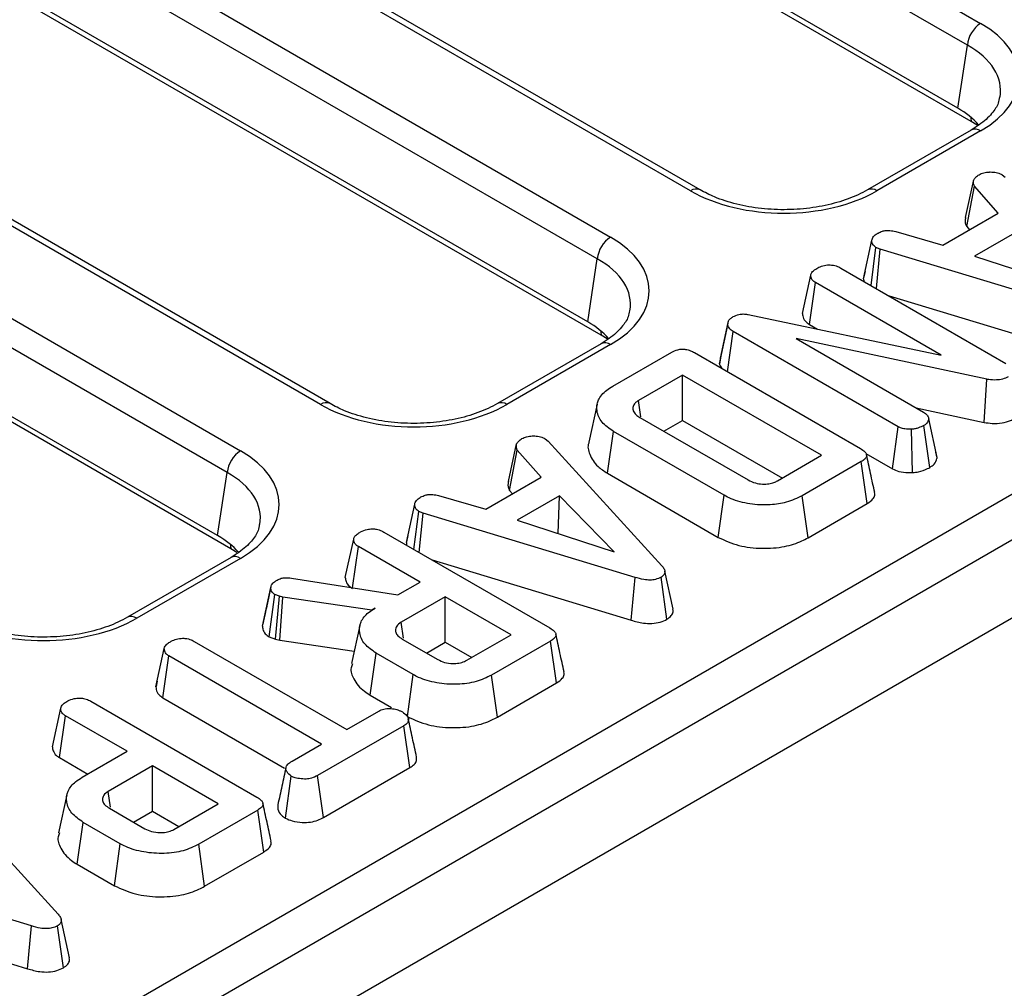
# Model space of a CAD drawing. Units: millimetres. Extents: x -133 to 664, y -32 to 370.
# Drawn here: x 356 to 367, y 206 to 217 of the extents above; entities that cross this region are included whole.
import ezdxf

# ---------------------------------------------------------------- set-up
doc = ezdxf.new("R2010")
doc.units = ezdxf.units.MM

msp = doc.modelspace()

# ---------------------------------------------------------------- linework, layer by layer
at = {"color": 7, "linetype": 'Continuous', "lineweight": 25}
for p, q in [((347.255621, 227.620358), (366.350512, 216.597112)), ((366.209629, 216.366707), (347.114738, 227.389953)), ((363.280601, 214.82489), (342.930173, 226.572942)), ((363.380593, 214.834791), (343.030165, 226.582843)), ((366.10849, 215.699241), (347.292992, 226.561197)), ((366.249563, 215.558367), (347.434065, 226.420323)), ((342.082713, 226.083713), (362.43314, 214.335661)), ((362.292257, 214.105256), (341.941829, 225.853308)), ((359.363229, 212.563439), (339.012802, 224.311491)), ((359.463221, 212.573341), (339.112793, 224.321393)), ((362.191118, 213.43779), (343.37562, 224.299746)), ((362.332192, 213.296916), (343.516693, 224.158872)), ((338.165341, 223.822263), (358.515769, 212.074211)), ((358.374886, 211.843806), (338.024458, 223.591858)), ((328.654158, 189.662357), (384.861284, 222.110041)), ((358.273747, 211.17634), (339.458249, 222.038296)), ((385.432638, 221.95532), (314.792671, 181.175735)), ((358.41482, 211.035466), (339.599322, 221.897422)), ((315.299639, 180.640549), (385.939606, 221.420134)), ((366.10849, 215.699241), (366.209629, 216.366707)), ((366.25052, 215.468391), (365.152974, 214.834791)), ((366.350512, 215.45849), (365.252966, 214.82489)), ((366.190677, 214.541317), (366.277614, 214.939808)), ((366.578194, 214.995074), (366.610802, 214.968045)), ((366.203158, 214.446714), (366.284303, 214.87513)), ((366.535971, 214.587456), (366.284303, 214.87513)), ((365.949861, 214.249102), (366.535971, 214.587456)), ((365.45196, 214.394145), (365.949861, 214.249102)), ((366.203158, 214.446714), (366.233028, 214.412571)), ((365.109886, 213.895145), (365.198201, 214.301231)), ((366.732874, 214.392215), (366.284721, 214.133502)), ((365.189937, 213.823424), (365.242515, 214.224003)), ((365.288083, 214.206385), (365.242515, 214.224003)), ((365.246596, 213.790716), (365.288083, 214.206385)), ((367.531355, 213.527746), (365.288083, 214.206385)), ((362.191118, 213.43779), (362.292257, 214.105256)), ((366.284721, 214.133502), (367.311459, 213.799491)), ((364.870949, 214.007572), (366.618829, 212.998543)), ((364.463918, 213.525977), (364.552393, 213.932275)), ((365.109886, 213.895145), (365.113092, 213.867786)), ((365.126362, 213.971252), (365.111522, 213.90324)), ((364.538511, 213.410326), (364.602559, 213.853599)), ((365.934058, 213.084941), (364.602559, 213.853599)), ((365.383116, 213.711905), (367.489599, 213.074647)), ((363.889779, 213.516452), (365.934058, 213.084941)), ((363.584531, 212.99319), (363.673646, 213.403747)), ((363.596109, 213.054619), (363.682425, 213.450325)), ((363.673646, 213.403747), (363.682425, 213.450325)), ((364.538511, 213.410326), (364.622643, 213.361757)), ((363.670324, 212.910538), (363.731337, 213.337138)), ((365.47838, 212.328592), (363.731337, 213.337138)), ((366.415237, 212.830814), (364.39855, 213.260876)), ((364.39855, 213.260876), (365.745516, 212.483288)), ((362.333149, 213.206941), (361.235602, 212.573341)), ((362.43314, 213.197039), (361.335594, 212.563439)), ((362.455523, 212.757013), (363.080094, 213.11757)), ((363.320474, 213.112502), (365.077969, 212.097922)), ((363.596109, 213.054619), (363.584531, 212.99319)), ((363.195895, 212.875509), (362.727675, 212.605212)), ((364.667441, 212.026003), (363.195895, 212.875509)), ((363.195895, 212.395261), (363.195895, 212.875509)), ((366.387878, 212.37412), (366.415237, 212.830814)), ((362.291064, 212.568901), (362.203558, 212.166831)), ((362.75248, 212.433702), (362.727675, 212.605212)), ((365.669105, 212.5274), (366.387878, 212.37412)), ((362.744397, 212.425657), (363.88819, 211.76536)), ((362.996473, 212.280137), (363.195895, 212.395261)), ((363.195895, 212.395261), (364.251489, 211.78588)), ((365.418, 211.8832), (365.47838, 212.328592)), ((365.812385, 211.89772), (365.749697, 212.341865)), ((365.889884, 212.002428), (365.801117, 212.410646)), ((362.399604, 211.835543), (362.46263, 212.279407)), ((363.63485, 211.602699), (362.46263, 212.279407)), ((365.628897, 211.843021), (365.619682, 212.302045)), ((361.351964, 211.747988), (361.438902, 212.146479)), ((361.739482, 212.201745), (361.77209, 212.174715)), ((361.77209, 212.174715), (362.975246, 210.857981)), ((361.364445, 211.653385), (361.44559, 212.0818)), ((361.697258, 211.794127), (361.44559, 212.0818)), ((364.199222, 211.755706), (364.667441, 212.026003)), ((365.135344, 212.046374), (365.418, 211.8832)), ((365.888366, 212.009842), (365.877188, 212.061077)), ((365.086748, 211.959153), (364.462177, 211.598596)), ((365.150369, 211.515633), (365.086748, 211.959153)), ((358.273747, 211.17634), (358.374886, 211.843806)), ((361.111148, 211.455773), (361.697258, 211.794127)), ((362.399604, 211.835543), (363.573148, 211.158071)), ((360.613247, 211.600816), (361.111148, 211.455773)), ((361.364445, 211.653385), (361.394315, 211.619242)), ((361.894161, 211.598885), (361.446008, 211.340172)), ((361.878093, 211.19961), (361.894161, 211.598885)), ((362.472747, 211.006162), (361.894161, 211.598885)), ((363.573148, 211.158071), (363.63485, 211.602699)), ((364.523595, 211.153804), (364.462177, 211.598596)), ((360.271173, 211.101815), (360.359489, 211.507901)), ((364.523595, 211.153804), (365.150369, 211.515633)), ((360.351225, 211.030095), (360.403802, 211.430674)), ((360.44937, 211.413056), (360.403802, 211.430674)), ((360.407883, 210.997387), (360.44937, 211.413056)), ((362.692643, 210.734417), (360.44937, 211.413056)), ((361.446008, 211.340172), (362.472747, 211.006162)), ((360.032237, 211.214243), (361.789732, 210.199663)), ((360.287649, 211.177922), (360.27281, 211.109911)), ((359.625205, 210.732647), (359.71368, 211.138946)), ((359.700889, 210.624546), (359.763847, 211.06027)), ((360.41601, 210.683784), (359.763847, 211.06027)), ((360.271173, 211.101815), (360.27438, 211.074457)), ((358.415777, 210.94549), (357.318231, 210.311891)), ((358.515769, 210.935589), (357.418223, 210.301989)), ((360.544404, 210.918575), (362.650886, 210.281318)), ((363.094565, 210.397219), (363.006792, 210.800712)), ((359.054411, 210.726984), (360.181482, 210.548394)), ((360.181482, 210.548394), (360.41601, 210.683784)), ((362.650886, 210.281318), (362.692643, 210.734417)), ((363.029586, 210.291238), (362.966885, 210.735382)), ((358.747774, 210.219728), (358.836187, 210.626588)), ((358.837616, 210.633883), (358.797086, 210.446623)), ((358.820426, 210.104641), (358.877993, 210.552256)), ((358.927323, 210.53488), (358.877993, 210.552256)), ((358.885298, 210.08179), (358.927323, 210.53488)), ((358.962439, 210.525226), (358.927323, 210.53488)), ((358.932436, 210.068832), (358.962439, 210.525226)), ((359.904313, 210.388388), (358.962439, 210.525226)), ((360.683563, 210.529329), (360.215344, 210.259031)), ((361.379204, 210.127744), (360.683563, 210.529329)), ((360.683563, 210.049081), (360.683563, 210.529329)), ((359.940265, 210.409143), (359.904313, 210.388388)), ((359.904517, 210.384866), (359.904313, 210.388388)), ((360.239484, 210.092199), (360.215344, 210.259031)), ((359.778316, 210.22442), (359.690772, 209.822165)), ((360.910984, 209.857447), (361.379204, 210.127744)), ((358.025666, 210.057322), (359.641441, 209.124555)), ((358.820426, 210.104641), (358.885298, 210.08179)), ((358.885298, 210.08179), (358.932436, 210.068832)), ((358.932436, 210.068832), (359.719567, 209.954475)), ((360.228722, 210.081408), (360.603297, 209.86517)), ((360.484141, 209.933957), (360.683563, 210.049081)), ((360.683563, 210.049081), (360.963252, 209.88762)), ((361.798511, 210.060894), (361.17394, 209.700337)), ((361.862132, 209.617374), (361.798511, 210.060894)), ((357.620412, 209.575289), (357.708782, 209.981542)), ((359.889361, 209.488157), (359.952389, 209.93202)), ((360.344522, 209.705646), (359.952389, 209.93202)), ((357.694135, 209.459552), (357.758112, 209.902867)), ((359.373887, 208.9701), (357.758112, 209.902867)), ((360.282841, 209.261006), (360.344522, 209.705646)), ((357.633622, 209.636226), (357.621642, 209.581259)), ((361.235384, 209.25556), (361.17394, 209.700337)), ((361.235384, 209.25556), (361.862132, 209.617374)), ((356.931287, 209.424102), (358.688782, 208.409522)), ((357.694135, 209.459552), (358.981028, 208.716644)), ((359.889361, 209.488157), (360.115599, 209.357553)), ((356.524255, 208.942507), (356.612731, 209.348805)), ((359.641441, 209.124555), (359.978392, 209.319073)), ((356.598848, 208.826856), (356.662897, 209.27013)), ((357.31506, 208.893644), (356.662897, 209.27013)), ((360.245527, 209.164376), (359.331664, 208.636813)), ((360.309529, 208.721076), (360.245527, 209.164376)), ((356.838897, 208.618761), (357.31506, 208.893644)), ((359.063692, 208.791028), (359.373887, 208.9701)), ((356.598848, 208.826856), (356.899108, 208.65352)), ((357.582614, 208.739188), (357.114394, 208.468891)), ((358.278254, 208.337604), (357.582614, 208.739188)), ((357.582614, 208.258941), (357.582614, 208.739188)), ((359.392574, 208.191728), (360.309529, 208.721076)), ((358.990406, 208.185875), (359.052822, 208.630297)), ((359.392574, 208.191728), (359.331664, 208.636813)), ((355.382902, 208.486316), (356.586059, 207.169582)), ((357.138534, 208.302059), (357.114394, 208.468891)), ((356.677482, 208.434836), (356.589957, 208.032669)), ((357.127772, 208.291267), (357.502347, 208.075029)), ((357.383191, 208.143817), (357.582614, 208.258941)), ((357.582614, 208.258941), (357.862302, 208.09748)), ((357.810034, 208.067307), (358.278254, 208.337604)), ((358.697561, 208.270754), (358.07299, 207.910196)), ((358.761182, 207.827233), (358.697561, 208.270754)), ((356.788411, 207.698017), (356.851439, 208.14188)), ((357.243573, 207.915506), (356.851439, 208.14188)), ((357.181891, 207.470866), (357.243573, 207.915506)), ((358.134435, 207.46542), (358.07299, 207.910196)), ((356.303455, 207.046017), (354.060183, 207.724657)), ((358.134435, 207.46542), (358.761182, 207.827233)), ((356.788411, 207.698017), (357.181891, 207.470866)), ((354.155216, 207.230176), (356.261699, 206.592918)), ((356.705378, 206.70882), (356.617605, 207.112313)), ((356.261699, 206.592918), (356.303455, 207.046017)), ((356.640399, 206.602838), (356.577698, 207.046983))]:
    msp.add_line(p, q, dxfattribs=at)
at = {"color": 8, "linetype": 'Continuous', "lineweight": 25}
for p, q in [((366.31271, 215.51938), (366.249563, 215.558367)), ((362.395338, 213.257929), (362.332192, 213.296916)), ((358.477967, 210.996479), (358.41482, 211.035466))]:
    msp.add_line(p, q, dxfattribs=at)
at = {"color": 8, "linetype": 'Continuous', "lineweight": 25, "flags": 128}
for points in [[(366.243108, 215.606648), (366.246101, 215.592704), (366.249563, 215.558367)], [(362.325737, 213.345197), (362.328729, 213.331254), (362.332192, 213.296916)], [(358.408365, 211.083747), (358.411358, 211.069804), (358.41482, 211.035466)]]:
    msp.add_lwpolyline(points, dxfattribs=at)
at = {"color": 7, "linetype": 'Continuous', "lineweight": 25}
for centre in [(366.518856, 216.335902), (362.601484, 214.074451), (358.684113, 211.813001)]:
    msp.add_arc(centre, 0.310758, 122.8008629, 174.3110006, dxfattribs=at)
at = {"color": 8, "linetype": 'Continuous', "lineweight": 25}
for centre, radius, start, end in [((366.292355, 215.381024), 0.096867, 53.1027165, 115.5868251), ((363.338753, 214.747442), 0.096849, 64.3759186, 126.9009301), ((365.194782, 214.747337), 0.096953, 53.1207059, 115.4033623), ((362.374983, 213.119574), 0.096867, 53.1027165, 115.5868251), ((359.421381, 212.485991), 0.096849, 64.3759186, 126.9009301), ((361.27741, 212.485887), 0.096953, 53.1207059, 115.4033623), ((358.457612, 210.858123), 0.096867, 53.1027165, 115.5868251), ((357.360038, 210.224436), 0.096953, 53.1207059, 115.4033623)]:
    msp.add_arc(centre, radius, start, end, dxfattribs=at)
at = {"color": 7, "linetype": 'Continuous', "lineweight": 25}
for centre, major_axis, ratio, start_param, end_param in [((365.349233, 216.027801), (1.410675, 0), 0.572919093, 5.501585242, 7.064785372), ((365.25025, 215.21126), (1.20915, 0), 0.572919093, 0.469687154, 0.781600065), ((364.266783, 215.402916), (1.4, 0), 0.581689643, 3.930788915, 5.493989046), ((361.431861, 213.76635), (1.410675, 0), 0.572919093, 5.501585242, 7.064785372), ((361.332879, 212.949809), (1.20915, 0), 0.572919093, 0.469687154, 0.781600065), ((360.349412, 213.141466), (1.4, 0), 0.581689643, 3.930788915, 5.493989046), ((357.514489, 211.5049), (1.410675, 0), 0.572919093, 5.501585242, 7.064785372), ((357.415507, 210.688359), (1.20915, 0), 0.572919093, 0.469687154, 0.781600065), ((356.43204, 210.880015), (1.4, 0), 0.581689643, 3.930788915, 5.493989046)]:
    msp.add_ellipse(centre, major_axis=major_axis, ratio=ratio, start_param=start_param, end_param=end_param, dxfattribs=at)
at = {"color": 8, "linetype": 'Continuous', "lineweight": 25}
for centre in [(365.349233, 215.864493), (361.431861, 213.603042), (357.514489, 211.341592)]:
    msp.add_ellipse(centre, major_axis=(1.212069, 0.029769), ratio=0.571250883, start_param=6.170784122, end_param=7.050755927, dxfattribs=at)
at = {"color": 7, "linetype": 'Continuous', "lineweight": 25}
for points, knots in [([(366.549064, 215.818132), (366.546525, 215.796437), (366.54014, 215.741873), (366.472208, 215.639525), (366.368023, 215.540684), (366.279241, 215.486062), (366.25052, 215.468391)], [0, 0, 0, 0, 0.203193874, 0.511033342, 0.841821614, 1, 1, 1, 1]), ([(366.333633, 214.995798), (366.349405, 215.003448), (366.381118, 215.01883), (366.425943, 215.023633), (366.449391, 215.024204), (366.45236, 215.024276)], [0, 0, 0, 0, 0.463556448, 0.932056919, 1, 1, 1, 1]), ([(366.45236, 215.024276), (366.473858, 215.023736), (366.517037, 215.02265), (366.556475, 215.006364), (366.575228, 214.996616), (366.578194, 214.995074)], [0, 0, 0, 0, 0.454952963, 0.913782943, 1, 1, 1, 1]), ([(366.284303, 214.87513), (366.27979, 214.885391), (366.272864, 214.901142), (366.274915, 214.922997), (366.276713, 214.934196), (366.277614, 214.939808)], [0, 0, 0, 0, 0.48254901, 0.740672463, 1, 1, 1, 1]), ([(366.277614, 214.939808), (366.284424, 214.949692), (366.294788, 214.964734), (366.316377, 214.982527), (366.327876, 214.99137), (366.333633, 214.995798)], [0, 0, 0, 0, 0.488909822, 0.744104238, 1, 1, 1, 1]), ([(365.152974, 214.834791), (365.120462, 214.817232), (365.025185, 214.765773), (364.833836, 214.696339), (364.577876, 214.641589), (364.303925, 214.619813), (364.027486, 214.632414), (363.764757, 214.679012), (363.544189, 214.749112), (363.430207, 214.808807), (363.380593, 214.834791)], [0, 0, 0, 0, 0.07056867, 0.206801375, 0.343842891, 0.481499916, 0.619449454, 0.757233138, 0.89432713, 1, 1, 1, 1]), ([(366.190677, 214.541317), (366.18952, 214.534414), (366.186463, 214.516169), (366.183838, 214.483924), (366.196358, 214.45981), (366.203158, 214.446714)], [0, 0, 0, 0, 0.217578087, 0.575079183, 1, 1, 1, 1]), ([(365.264254, 214.378459), (365.279091, 214.385492), (365.304288, 214.397436), (365.348445, 214.406738), (365.39793, 214.405143), (365.4313, 214.398351), (365.45196, 214.394145)], [0, 0, 0, 0, 0.282075708, 0.4790408, 0.677485445, 1, 1, 1, 1]), ([(365.198201, 214.301231), (365.202219, 214.314905), (365.210272, 214.342318), (365.24365, 214.365648), (365.262021, 214.37707), (365.264254, 214.378459)], [0, 0, 0, 0, 0.466511894, 0.935162353, 1, 1, 1, 1]), ([(365.242515, 214.224003), (365.230661, 214.233238), (365.211531, 214.248141), (365.199995, 214.275477), (365.198856, 214.291835), (365.198201, 214.301231)], [0, 0, 0, 0, 0.409504838, 0.660850194, 1, 1, 1, 1]), ([(364.552393, 213.932275), (364.555322, 213.942087), (364.56241, 213.965832), (364.594964, 213.99062), (364.618664, 214.005422), (364.62597, 214.009985)], [0, 0, 0, 0, 0.327568453, 0.79268426, 1, 1, 1, 1]), ([(364.62597, 214.009985), (364.643527, 214.018208), (364.678835, 214.034746), (364.740153, 214.042702), (364.799074, 214.037889), (364.840681, 214.024133), (364.863354, 214.011728), (364.870949, 214.007572)], [0, 0, 0, 0, 0.2444573421, 0.4916437254, 0.6587596657, 0.8856853337, 1, 1, 1, 1]), ([(364.602559, 213.853599), (364.59112, 213.861736), (364.565171, 213.880194), (364.55454, 213.909157), (364.552858, 213.927267), (364.552393, 213.932275)], [0, 0, 0, 0, 0.363200602, 0.823913001, 1, 1, 1, 1]), ([(362.631693, 213.556682), (362.629154, 213.534986), (362.622768, 213.480423), (362.554836, 213.378075), (362.450652, 213.279234), (362.361869, 213.224611), (362.333149, 213.206941)], [0, 0, 0, 0, 0.203193874, 0.511033342, 0.841821614, 1, 1, 1, 1]), ([(363.682425, 213.450325), (363.688023, 213.45821), (363.696547, 213.470215), (363.71545, 213.483832), (363.726023, 213.490283), (363.731337, 213.493525)], [0, 0, 0, 0, 0.4876986824, 0.7425258968, 1, 1, 1, 1]), ([(363.731337, 213.493525), (363.750531, 213.502562), (363.781831, 213.5173), (363.837863, 213.523423), (363.870601, 213.519499), (363.887612, 213.516796), (363.889779, 213.516452)], [0, 0, 0, 0, 0.4245476259, 0.6923332032, 0.9607989744, 1, 1, 1, 1]), ([(364.463918, 213.525977), (364.464617, 213.51794), (364.466951, 213.491105), (364.484523, 213.4488), (364.521892, 213.422169), (364.538511, 213.410326)], [0, 0, 0, 0, 0.191846178, 0.640592822, 1, 1, 1, 1]), ([(363.731337, 213.337138), (363.717649, 213.346296), (363.6965, 213.360447), (363.680519, 213.384211), (363.675956, 213.39718), (363.673646, 213.403747)], [0, 0, 0, 0, 0.47520265, 0.734257117, 1, 1, 1, 1]), ([(363.080094, 213.11757), (363.100348, 213.127671), (363.131448, 213.143182), (363.185688, 213.151091), (363.232917, 213.147947), (363.279702, 213.134448), (363.306872, 213.119824), (363.320474, 213.112502)], [0, 0, 0, 0, 0.287466655, 0.44142105, 0.595380647, 0.797436773, 1, 1, 1, 1]), ([(363.584531, 212.99319), (363.58563, 212.989731), (363.59115, 212.972366), (363.603715, 212.95616), (363.613776, 212.943182)], [0, 0, 0, 0, 0.19921262, 1, 1, 1, 1]), ([(366.643076, 212.857602), (366.623495, 212.848296), (366.587265, 212.831077), (366.51305, 212.820116), (366.455828, 212.824099), (366.422035, 212.829689), (366.415237, 212.830814)], [0, 0, 0, 0, 0.30742158, 0.56881443, 0.913258656, 1, 1, 1, 1]), ([(362.46263, 212.279407), (362.418178, 212.31068), (362.329093, 212.373352), (362.280149, 212.492941), (362.291779, 212.612246), (362.366739, 212.701595), (362.433709, 212.743397), (362.455523, 212.757013)], [0, 0, 0, 0, 0.226853215, 0.454635311, 0.677256544, 0.894872583, 1, 1, 1, 1]), ([(361.235602, 212.573341), (361.20309, 212.555781), (361.107813, 212.504323), (360.916464, 212.434888), (360.660505, 212.380138), (360.386554, 212.358363), (360.110115, 212.370964), (359.847386, 212.417561), (359.626817, 212.487661), (359.512836, 212.547357), (359.463221, 212.573341)], [0, 0, 0, 0, 0.07056867, 0.206801375, 0.343842891, 0.481499916, 0.619449454, 0.757233138, 0.89432713, 1, 1, 1, 1]), ([(362.727675, 212.605212), (362.71935, 212.599843), (362.706858, 212.591787), (362.693418, 212.579624), (362.67821, 212.561803), (362.666737, 212.533193), (362.670417, 212.493091), (362.697727, 212.45538), (362.729498, 212.435146), (362.744397, 212.425657)], [0, 0, 0, 0, 0.107632992, 0.161502646, 0.215360844, 0.404559014, 0.592882529, 0.809080619, 1, 1, 1, 1]), ([(365.745516, 212.483288), (365.75948, 212.473333), (365.787453, 212.453389), (365.797963, 212.42632), (365.800809, 212.41218), (365.801117, 212.410646)], [0, 0, 0, 0, 0.470492007, 0.942563685, 1, 1, 1, 1]), ([(366.387878, 212.37412), (366.415759, 212.369976), (366.47772, 212.360766), (366.576057, 212.365474), (366.656002, 212.386974), (366.693518, 212.407006), (366.707073, 212.414243)], [0, 0, 0, 0, 0.249980558, 0.555533845, 0.839412818, 1, 1, 1, 1]), ([(365.619682, 212.302045), (365.596023, 212.301986), (365.554333, 212.301884), (365.506251, 212.314303), (365.485631, 212.324874), (365.47838, 212.328592)], [0, 0, 0, 0, 0.459673983, 0.809998341, 1, 1, 1, 1]), ([(365.749697, 212.341865), (365.731733, 212.332723), (365.704146, 212.318684), (365.658512, 212.306199), (365.632802, 212.303448), (365.619682, 212.302045)], [0, 0, 0, 0, 0.4775547028, 0.7334021236, 1, 1, 1, 1]), ([(365.801117, 212.410646), (365.798375, 212.39863), (365.794128, 212.380016), (365.773279, 212.357104), (365.757676, 212.347021), (365.749697, 212.341865)], [0, 0, 0, 0, 0.470894719, 0.72942744, 1, 1, 1, 1]), ([(361.494921, 212.202469), (361.510693, 212.210119), (361.542406, 212.225501), (361.58723, 212.230304), (361.610678, 212.230874), (361.613648, 212.230947)], [0, 0, 0, 0, 0.463556448, 0.932056919, 1, 1, 1, 1]), ([(361.613648, 212.230947), (361.635145, 212.230406), (361.678324, 212.229321), (361.717762, 212.213035), (361.736515, 212.203287), (361.739482, 212.201745)], [0, 0, 0, 0, 0.454952963, 0.913782943, 1, 1, 1, 1]), ([(361.44559, 212.0818), (361.441078, 212.092062), (361.434151, 212.107812), (361.436203, 212.129667), (361.438001, 212.140866), (361.438902, 212.146479)], [0, 0, 0, 0, 0.48254901, 0.740672463, 1, 1, 1, 1]), ([(361.438902, 212.146479), (361.445711, 212.156362), (361.456076, 212.171405), (361.477664, 212.189198), (361.489163, 212.198041), (361.494921, 212.202469)], [0, 0, 0, 0, 0.488909822, 0.744104238, 1, 1, 1, 1]), ([(362.20635, 212.166417), (362.204655, 212.162846), (362.184997, 212.12142), (362.209872, 212.029472), (362.274696, 211.917344), (362.36409, 211.858801), (362.399604, 211.835543)], [0, 0, 0, 0, 0.03074446, 0.35660657, 0.744397194, 1, 1, 1, 1]), ([(365.077969, 212.097922), (365.095267, 212.086853), (365.122696, 212.0693), (365.143101, 212.038691), (365.143527, 212.011337), (365.123908, 211.983322), (365.099947, 211.967737), (365.086748, 211.959153)], [0, 0, 0, 0, 0.279244995, 0.442813617, 0.608159718, 0.784165967, 1, 1, 1, 1]), ([(365.22903, 211.632852), (365.214562, 211.69936), (365.185625, 211.832376), (365.156561, 211.965894), (365.142028, 212.032653)], [0, 0, 0, 0, 0.500003121, 1, 1, 1, 1]), ([(365.812385, 211.89772), (365.828903, 211.908825), (365.868938, 211.93574), (365.884611, 211.974956), (365.889213, 211.998929), (365.889884, 212.002428)], [0, 0, 0, 0, 0.374943622, 0.908779319, 1, 1, 1, 1]), ([(365.628897, 211.843021), (365.650664, 211.84543), (365.709129, 211.8519), (365.769409, 211.874903), (365.804556, 211.893563), (365.812385, 211.89772)], [0, 0, 0, 0, 0.315533347, 0.847527549, 1, 1, 1, 1]), ([(365.418, 211.8832), (365.439425, 211.873232), (365.487781, 211.850734), (365.565674, 211.841759), (365.614364, 211.842731), (365.628897, 211.843021)], [0, 0, 0, 0, 0.358186662, 0.808427407, 1, 1, 1, 1]), ([(361.351964, 211.747988), (361.350808, 211.741085), (361.347751, 211.72284), (361.345125, 211.690594), (361.357646, 211.666481), (361.364445, 211.653385)], [0, 0, 0, 0, 0.2175780867, 0.575079183, 1, 1, 1, 1]), ([(363.88819, 211.76536), (363.913129, 211.753244), (363.957554, 211.731661), (364.02738, 211.721842), (364.075956, 211.721781), (364.108977, 211.724764), (364.137673, 211.730346), (364.168734, 211.739885), (364.187464, 211.749605), (364.199222, 211.755706)], [0, 0, 0, 0, 0.278225842, 0.495628898, 0.603045569, 0.697696784, 0.783165015, 0.863884851, 1, 1, 1, 1]), ([(360.359489, 211.507901), (360.363506, 211.521576), (360.371559, 211.548988), (360.404938, 211.572319), (360.423308, 211.583741), (360.425541, 211.585129)], [0, 0, 0, 0, 0.466511894, 0.935162353, 1, 1, 1, 1]), ([(360.425541, 211.585129), (360.440378, 211.592162), (360.465576, 211.604106), (360.509732, 211.613409), (360.559217, 211.611814), (360.592588, 211.605021), (360.613247, 211.600816)], [0, 0, 0, 0, 0.282075708, 0.4790408, 0.677485445, 1, 1, 1, 1]), ([(364.462177, 211.598596), (364.408175, 211.572378), (364.309235, 211.524343), (364.110305, 211.495106), (363.90479, 211.505806), (363.736979, 211.548425), (363.658846, 211.589946), (363.63485, 211.602699)], [0, 0, 0, 0, 0.228032682, 0.417785336, 0.653294143, 0.893519883, 1, 1, 1, 1]), ([(365.150369, 211.515633), (365.172649, 211.531101), (365.210328, 211.557262), (365.233868, 211.600136), (365.228432, 211.623334), (365.226231, 211.632726)], [0, 0, 0, 0, 0.462646813, 0.782451498, 1, 1, 1, 1]), ([(360.403802, 211.430674), (360.391948, 211.439909), (360.372818, 211.454812), (360.361282, 211.482147), (360.360143, 211.498506), (360.359489, 211.507901)], [0, 0, 0, 0, 0.409504838, 0.660850194, 1, 1, 1, 1]), ([(358.714321, 211.295231), (358.711782, 211.273536), (358.705397, 211.218972), (358.637465, 211.116624), (358.53328, 211.017783), (358.444498, 210.963161), (358.415777, 210.94549)], [0, 0, 0, 0, 0.203193874, 0.511033342, 0.841821614, 1, 1, 1, 1]), ([(359.71368, 211.138946), (359.715727, 211.146877), (359.720774, 211.166446), (359.749145, 211.192701), (359.775029, 211.20897), (359.787258, 211.216656)], [0, 0, 0, 0, 0.264464031, 0.65248577, 1, 1, 1, 1]), ([(359.787258, 211.216656), (359.808997, 211.226442), (359.845398, 211.242827), (359.906783, 211.249028), (359.961042, 211.244375), (360.002218, 211.230676), (360.024767, 211.218332), (360.032237, 211.214243)], [0, 0, 0, 0, 0.296136681, 0.495848667, 0.660452922, 0.887514456, 1, 1, 1, 1]), ([(359.763847, 211.06027), (359.755229, 211.06599), (359.733803, 211.080212), (359.717317, 211.108119), (359.714839, 211.129121), (359.71368, 211.138946)], [0, 0, 0, 0, 0.263668132, 0.655531653, 1, 1, 1, 1]), ([(363.573148, 211.158071), (363.642744, 211.125882), (363.778397, 211.06314), (364.033238, 211.034798), (364.268717, 211.051238), (364.429168, 211.103051), (364.501889, 211.142137), (364.523595, 211.153804)], [0, 0, 0, 0, 0.2508440655, 0.4889310645, 0.7166896517, 0.9154353355, 1, 1, 1, 1]), ([(362.975246, 210.857981), (362.984032, 210.846765), (363.001691, 210.824221), (363.01082, 210.790784), (363.000686, 210.761471), (362.982047, 210.745094), (362.96957, 210.737102), (362.966885, 210.735382)], [0, 0, 0, 0, 0.279954067, 0.562700875, 0.754706404, 0.947216628, 1, 1, 1, 1]), ([(358.836187, 210.626588), (358.83823, 210.636026), (358.842943, 210.657795), (358.868689, 210.684927), (358.892966, 210.699978), (358.902658, 210.705987)], [0, 0, 0, 0, 0.3149951047, 0.7265245513, 1, 1, 1, 1]), ([(358.902658, 210.705987), (358.91663, 210.712883), (358.941244, 210.725032), (358.995749, 210.733168), (359.03196, 210.72935), (359.054411, 210.726984)], [0, 0, 0, 0, 0.33285148, 0.586371922, 1, 1, 1, 1]), ([(359.625205, 210.732647), (359.626811, 210.718361), (359.630443, 210.686047), (359.657061, 210.645328), (359.68873, 210.624334), (359.699798, 210.616997)], [0, 0, 0, 0, 0.340132014, 0.769368876, 1, 1, 1, 1]), ([(362.966885, 210.735382), (362.948466, 210.726675), (362.915282, 210.710987), (362.8493, 210.703569), (362.773609, 210.71061), (362.722858, 210.725532), (362.692643, 210.734417)], [0, 0, 0, 0, 0.237083779, 0.427125665, 0.658933541, 1, 1, 1, 1]), ([(358.877993, 210.552256), (358.868046, 210.560208), (358.849591, 210.574962), (358.839018, 210.601296), (358.83714, 210.618079), (358.836187, 210.626588)], [0, 0, 0, 0, 0.365651057, 0.678412123, 1, 1, 1, 1]), ([(358.797086, 210.446623), (358.795634, 210.439912), (358.778536, 210.360881), (358.763691, 210.293486), (358.750106, 210.231813)], [0, 0, 0, 0, 0.0849152702, 1, 1, 1, 1]), ([(359.952389, 209.93202), (359.907799, 209.963105), (359.818312, 210.02549), (359.768853, 210.144951), (359.777589, 210.262222), (359.849667, 210.352133), (359.916193, 210.393996), (359.940265, 210.409143)], [0, 0, 0, 0, 0.2264735463, 0.4545126562, 0.6779361135, 0.8834652918, 1, 1, 1, 1]), ([(363.029586, 210.291238), (363.046577, 210.303294), (363.079438, 210.326613), (363.098055, 210.365366), (363.09367, 210.388441), (363.092019, 210.397128)], [0, 0, 0, 0, 0.400310328, 0.774244085, 1, 1, 1, 1]), ([(357.318231, 210.311891), (357.285719, 210.294331), (357.190442, 210.242872), (356.999093, 210.173438), (356.743133, 210.118688), (356.469182, 210.096912), (356.192743, 210.109513), (355.930014, 210.156111), (355.709445, 210.226211), (355.595464, 210.285906), (355.54585, 210.311891)], [0, 0, 0, 0, 0.07056867, 0.206801375, 0.343842891, 0.481499916, 0.619449454, 0.757233138, 0.89432713, 1, 1, 1, 1]), ([(360.215344, 210.259031), (360.197528, 210.246055), (360.162941, 210.220864), (360.153285, 210.181312), (360.159098, 210.146741), (360.179788, 210.113614), (360.211613, 210.092668), (360.228722, 210.081408)], [0, 0, 0, 0, 0.247190528, 0.479876941, 0.580425337, 0.774445206, 1, 1, 1, 1]), ([(362.650886, 210.281318), (362.692925, 210.269349), (362.762533, 210.249531), (362.871487, 210.244185), (362.961334, 210.257935), (363.007251, 210.280339), (363.029586, 210.291238)], [0, 0, 0, 0, 0.340332413, 0.563521419, 0.787681526, 1, 1, 1, 1]), ([(358.747774, 210.219728), (358.749023, 210.208031), (358.751997, 210.180177), (358.771243, 210.138604), (358.80493, 210.115342), (358.820426, 210.104641)], [0, 0, 0, 0, 0.281039511, 0.669277671, 1, 1, 1, 1]), ([(361.789732, 210.199663), (361.807029, 210.188594), (361.834458, 210.171041), (361.854863, 210.140431), (361.855289, 210.113078), (361.835671, 210.085062), (361.811709, 210.069478), (361.798511, 210.060894)], [0, 0, 0, 0, 0.2792449946, 0.442813617, 0.6081597178, 0.7841659665, 1, 1, 1, 1]), ([(361.940793, 209.734593), (361.926324, 209.801101), (361.897388, 209.934117), (361.868323, 210.067635), (361.853791, 210.134394)], [0, 0, 0, 0, 0.500003121, 1, 1, 1, 1]), ([(357.708782, 209.981542), (357.710916, 209.989979), (357.716168, 210.010736), (357.745996, 210.036439), (357.771178, 210.052253), (357.781941, 210.059011)], [0, 0, 0, 0, 0.281666662, 0.692980456, 1, 1, 1, 1]), ([(357.781941, 210.059011), (357.799489, 210.067229), (357.83478, 210.083757), (357.896196, 210.091761), (357.95549, 210.086806), (357.996701, 210.073276), (358.018821, 210.061093), (358.025666, 210.057322)], [0, 0, 0, 0, 0.24594063, 0.494624616, 0.66392347, 0.895989404, 1, 1, 1, 1]), ([(357.758112, 209.902867), (357.747601, 209.910205), (357.722414, 209.92779), (357.710527, 209.956627), (357.709194, 209.975654), (357.708782, 209.981542)], [0, 0, 0, 0, 0.330898264, 0.792943443, 1, 1, 1, 1]), ([(359.701017, 209.821037), (359.695136, 209.806541), (359.673432, 209.753044), (359.711354, 209.648573), (359.789149, 209.550114), (359.868089, 209.501309), (359.889361, 209.488157)], [0, 0, 0, 0, 0.122155704, 0.450822501, 0.852014163, 1, 1, 1, 1]), ([(360.603297, 209.86517), (360.626302, 209.853881), (360.672617, 209.831155), (360.755706, 209.821344), (360.829357, 209.825972), (360.878795, 209.840559), (360.902864, 209.853187), (360.910984, 209.857447)], [0, 0, 0, 0, 0.2612921584, 0.5260559939, 0.7149205169, 0.9038221916, 1, 1, 1, 1]), ([(361.17394, 209.700337), (361.121753, 209.674766), (361.016763, 209.623323), (360.805192, 209.596521), (360.590944, 209.612125), (360.43391, 209.657036), (360.363043, 209.695574), (360.344522, 209.705646)], [0, 0, 0, 0, 0.220735637, 0.444081606, 0.682354412, 0.91698541, 1, 1, 1, 1]), ([(361.862132, 209.617374), (361.884411, 209.632842), (361.922091, 209.659003), (361.94563, 209.701877), (361.940194, 209.725075), (361.937993, 209.734467)], [0, 0, 0, 0, 0.462646813, 0.782451498, 1, 1, 1, 1]), ([(357.620412, 209.575289), (357.621049, 209.565963), (357.62296, 209.537985), (357.642416, 209.495897), (357.678631, 209.470447), (357.694135, 209.459552)], [0, 0, 0, 0, 0.2223448846, 0.6670716597, 1, 1, 1, 1]), ([(356.612731, 209.348805), (356.614777, 209.356737), (356.619825, 209.376306), (356.648195, 209.40256), (356.674079, 209.418829), (356.686308, 209.426516)], [0, 0, 0, 0, 0.2644640312, 0.65248577, 1, 1, 1, 1]), ([(356.686308, 209.426516), (356.708048, 209.436301), (356.744448, 209.452686), (356.805833, 209.458888), (356.860092, 209.454235), (356.901268, 209.440535), (356.923817, 209.428192), (356.931287, 209.424102)], [0, 0, 0, 0, 0.296136681, 0.495848667, 0.660452922, 0.887514456, 1, 1, 1, 1]), ([(356.662897, 209.27013), (356.654279, 209.27585), (356.632853, 209.290072), (356.616367, 209.317979), (356.61389, 209.33898), (356.612731, 209.348805)], [0, 0, 0, 0, 0.263668132, 0.655531653, 1, 1, 1, 1]), ([(359.978392, 209.319073), (359.995548, 209.327312), (360.030083, 209.343898), (360.079657, 209.347782), (360.105538, 209.347791), (360.109242, 209.347792)], [0, 0, 0, 0, 0.458261964, 0.922464071, 1, 1, 1, 1]), ([(360.109242, 209.347792), (360.130668, 209.344092), (360.163582, 209.338408), (360.20342, 209.324226), (360.221112, 209.314713), (360.23006, 209.309902)], [0, 0, 0, 0, 0.479636005, 0.736830622, 1, 1, 1, 1]), ([(360.23006, 209.309902), (360.246355, 209.297588), (360.278931, 209.272972), (360.297536, 209.233518), (360.28949, 209.201119), (360.27026, 209.180188), (360.253032, 209.169174), (360.245527, 209.164376)], [0, 0, 0, 0, 0.2852810646, 0.5702781838, 0.7258930794, 0.8805988886, 1, 1, 1, 1]), ([(360.282841, 209.261006), (360.353781, 209.228304), (360.489958, 209.16553), (360.74685, 209.137305), (360.985113, 209.153585), (361.144877, 209.206654), (361.216146, 209.245165), (361.235384, 209.25556)], [0, 0, 0, 0, 0.254784762, 0.48907979, 0.72204128, 0.924968922, 1, 1, 1, 1]), ([(360.379686, 208.833508), (360.365091, 208.900555), (360.335901, 209.03465), (360.306752, 209.168565), (360.292178, 209.235522)], [0, 0, 0, 0, 0.50000049, 1, 1, 1, 1]), ([(356.524255, 208.942507), (356.525861, 208.928221), (356.529493, 208.895907), (356.556112, 208.855188), (356.58778, 208.834194), (356.598848, 208.826856)], [0, 0, 0, 0, 0.340132014, 0.769368876, 1, 1, 1, 1]), ([(359.052822, 208.630297), (359.036192, 208.644773), (359.007511, 208.669738), (358.992308, 208.70899), (359.002081, 208.743187), (359.029108, 208.769663), (359.053582, 208.784782), (359.063692, 208.791028)], [0, 0, 0, 0, 0.288480069, 0.497508158, 0.654046992, 0.857094985, 1, 1, 1, 1]), ([(360.309529, 208.721076), (360.325761, 208.732137), (360.358033, 208.754129), (360.383668, 208.794181), (360.37997, 208.821015), (360.378249, 208.833496)], [0, 0, 0, 0, 0.351188218, 0.698232827, 1, 1, 1, 1]), ([(358.996637, 208.72223), (358.9822, 208.655949), (358.953324, 208.52338), (358.924945, 208.392254), (358.910754, 208.326688)], [0, 0, 0, 0, 0.499976548, 1, 1, 1, 1]), ([(356.851439, 208.14188), (356.806849, 208.172965), (356.717362, 208.23535), (356.667906, 208.354809), (356.676627, 208.47203), (356.748593, 208.561834), (356.814922, 208.603647), (356.838897, 208.618761)], [0, 0, 0, 0, 0.226618034, 0.454802946, 0.678365242, 0.883742001, 1, 1, 1, 1]), ([(359.331664, 208.636813), (359.311019, 208.626496), (359.276064, 208.609027), (359.206502, 208.597828), (359.142725, 208.602734), (359.087443, 208.613397), (359.062339, 208.625651), (359.052822, 208.630297)], [0, 0, 0, 0, 0.262395508, 0.444274486, 0.682208003, 0.879519093, 1, 1, 1, 1]), ([(357.114394, 208.468891), (357.096578, 208.455915), (357.061991, 208.430724), (357.052335, 208.391171), (357.058148, 208.356601), (357.078838, 208.323474), (357.110663, 208.302528), (357.127772, 208.291267)], [0, 0, 0, 0, 0.247190528, 0.479876941, 0.580425337, 0.774445206, 1, 1, 1, 1]), ([(358.688782, 208.409522), (358.706079, 208.398453), (358.733508, 208.380901), (358.753913, 208.350291), (358.754339, 208.322937), (358.734721, 208.294922), (358.710759, 208.279338), (358.697561, 208.270754)], [0, 0, 0, 0, 0.279244995, 0.442813617, 0.608159718, 0.784165967, 1, 1, 1, 1]), ([(358.839843, 207.944452), (358.825374, 208.010961), (358.796438, 208.143977), (358.767373, 208.277495), (358.752841, 208.344253)], [0, 0, 0, 0, 0.500003121, 1, 1, 1, 1]), ([(358.911515, 208.326683), (358.910054, 208.311664), (358.906318, 208.273257), (358.93799, 208.223378), (358.97689, 208.195545), (358.990406, 208.185875)], [0, 0, 0, 0, 0.295289141, 0.755135906, 1, 1, 1, 1]), ([(358.990406, 208.185875), (359.013902, 208.175288), (359.066463, 208.151604), (359.162112, 208.139855), (359.256948, 208.142104), (359.334045, 208.161824), (359.374096, 208.182287), (359.392574, 208.191728)], [0, 0, 0, 0, 0.199297765, 0.445848347, 0.639684761, 0.833761534, 1, 1, 1, 1]), ([(357.502347, 208.075029), (357.525352, 208.063741), (357.571667, 208.041014), (357.654757, 208.031204), (357.728407, 208.035832), (357.777845, 208.050419), (357.801914, 208.063047), (357.810034, 208.067307)], [0, 0, 0, 0, 0.261292158, 0.526055994, 0.714920517, 0.903822192, 1, 1, 1, 1]), ([(356.600379, 208.03148), (356.594407, 208.017212), (356.572017, 207.963726), (356.610132, 207.859091), (356.68787, 207.760216), (356.766951, 207.711293), (356.788411, 207.698017)], [0, 0, 0, 0, 0.1202126004, 0.4506687014, 0.8509296071, 1, 1, 1, 1]), ([(358.761182, 207.827233), (358.783461, 207.842702), (358.821141, 207.868862), (358.84468, 207.911737), (358.839244, 207.934935), (358.837043, 207.944327)], [0, 0, 0, 0, 0.462646813, 0.782451498, 1, 1, 1, 1]), ([(358.07299, 207.910196), (358.020803, 207.884626), (357.915813, 207.833182), (357.704242, 207.806381), (357.489994, 207.821985), (357.33296, 207.866895), (357.262093, 207.905434), (357.243573, 207.915506)], [0, 0, 0, 0, 0.220735637, 0.444081606, 0.682354412, 0.91698541, 1, 1, 1, 1]), ([(357.181891, 207.470866), (357.252831, 207.438164), (357.389008, 207.37539), (357.6459, 207.347165), (357.884163, 207.363445), (358.043927, 207.416514), (358.115196, 207.455024), (358.134435, 207.46542)], [0, 0, 0, 0, 0.254784762, 0.48907979, 0.72204128, 0.924968922, 1, 1, 1, 1]), ([(356.586059, 207.169582), (356.594845, 207.158366), (356.612504, 207.135821), (356.621633, 207.102384), (356.611498, 207.073071), (356.592859, 207.056695), (356.580383, 207.048702), (356.577698, 207.046983)], [0, 0, 0, 0, 0.279954067, 0.562700875, 0.754706404, 0.947216628, 1, 1, 1, 1]), ([(356.577698, 207.046983), (356.559279, 207.038275), (356.526095, 207.022588), (356.460112, 207.015169), (356.384422, 207.02221), (356.33367, 207.037133), (356.303455, 207.046017)], [0, 0, 0, 0, 0.237083779, 0.427125665, 0.658933541, 1, 1, 1, 1]), ([(356.640399, 206.602838), (356.657389, 206.614895), (356.69025, 206.638214), (356.708868, 206.676967), (356.704482, 206.700042), (356.702831, 206.708729)], [0, 0, 0, 0, 0.400310328, 0.774244085, 1, 1, 1, 1]), ([(356.261699, 206.592918), (356.303738, 206.58095), (356.373346, 206.561132), (356.4823, 206.555786), (356.572147, 206.569535), (356.618063, 206.59194), (356.640399, 206.602838)], [0, 0, 0, 0, 0.340332413, 0.563521419, 0.787681526, 1, 1, 1, 1])]:
    msp.add_open_spline(points, degree=3, knots=knots, dxfattribs=at)

doc.saveas('drawing.dxf')
